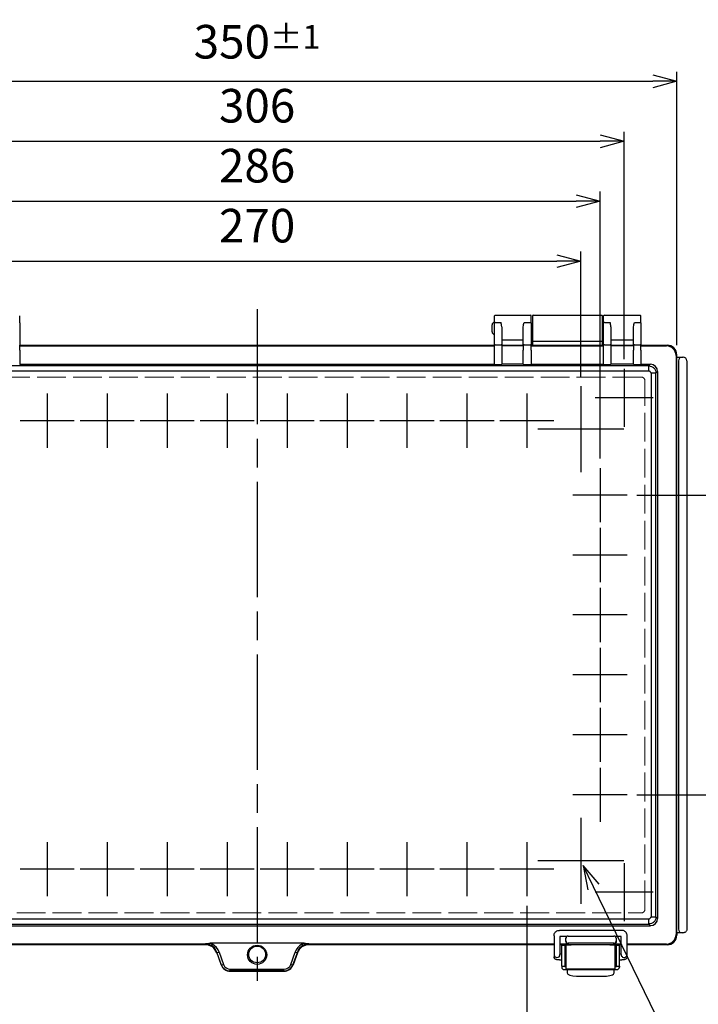
# Model space of a CAD drawing. Units: millimetres. Extents: x 0 to 3274, y 0 to 1120.
# Drawn here: x 463 to 746, y 383 to 794 of the extents above; entities that cross this region are included whole.
import ezdxf

# ---------------------------------------------------------------- set-up
doc = ezdxf.new("R2010")
doc.units = ezdxf.units.MM
doc.header["$LTSCALE"] = 4
doc.linetypes.add('AM_ISO02W050x2', pattern=[3.75, 3, -0.75])
doc.linetypes.add('AM_ISO08W050', pattern=[18, 12, -1.5, 3, -1.5])
for name, color, linetype, lineweight in [('AM_5', 3, 'Continuous', 25), ('AM_7', 4, 'AM_ISO08W050', 25), ('ﾄｯﾌﾟｶﾊﾞｰ', 7, 'Continuous', 25), ('ﾄｯﾌﾟｶﾊﾞｰ0', 7, 'AM_ISO02W050x2', 13), ('ﾎﾞﾃﾞｨｰ', 2, 'Continuous', 25), ('ﾗｯﾁ', 3, 'Continuous', 25), ('ﾗｯﾁ金具', 6, 'Continuous', 25)]:
    doc.layers.add(name, color=color, linetype=linetype, lineweight=lineweight)
doc.styles.get("Standard").update_dxf_attribs({"font": 'ISOCP.SHX', "bigfont": 'EXTFONT.SHX'})
doc.dimstyles.new('AM_ISO$0', dxfattribs={"dimscale": 4, "dimtxt": 3.5, "dimasz": 2.5, "dimexe": 1, "dimexo": 1, "dimgap": 1.5, "dimtad": 1, "dimdsep": 46, "dimtxsty": 'STANDARD', "dimblk": 'OPEN30', "dimcen": 0, "dimclrd": 3, "dimclre": 3, "dimclrt": 2, "dimadec": 0, "dimazin": 2, "dimtp": 0.1, "dimtm": 0.1, "dimtfac": 0.71, "dimtmove": 0, "dimatfit": 3, "dimldrblk": 'OPEN30', "dimfxl": 1, "dimlwd": -1, "dimlwe": -1, "dimarcsym": 0})

# ---------------------------------------------------------------- blocks, each defined once
blk = doc.blocks.new('_Open30')
at = {"color": 0, "linetype": 'ByBlock', "lineweight": -2}
for p, q in [((-1, 0.268), (0, 0)), ((0, 0), (-1, -0.268)), ((0, 0), (-1, 0))]:
    blk.add_line(p, q, dxfattribs=at)
blk = doc.blocks.new('*D29')
at = {"layer": 'AM_5', "color": 3}
for p, q in [((449.78, 424.16), (449.78, 348.94)), ((674.78, 424.16), (674.78, 348.94)), ((459.78, 352.94), (664.78, 352.94))]:
    blk.add_line(p, q, dxfattribs=at)
at = {"layer": 'Defpoints', "color": 0}
for p in [(449.78, 428.16), (674.78, 428.16), (674.78, 352.94)]:
    blk.add_point(p, dxfattribs=at)
at = {"layer": 'AM_5', "color": 3, "xscale": 10, "yscale": 10, "zscale": 10, "rotation": 180}
blk.add_blockref('_Open30', (449.78, 352.94), dxfattribs=at)
at = {"layer": 'AM_5', "color": 3, "xscale": 10, "yscale": 10, "zscale": 10}
blk.add_blockref('_Open30', (674.78, 352.94), dxfattribs=at)
at = {"layer": 'AM_5', "color": 2, "insert": (562.28, 365.94), "char_height": 14, "attachment_point": 5}
blk.add_mtext('25x9= 225', dxfattribs=at)
blk = doc.blocks.new('*D30')
at = {"layer": 'AM_5', "color": 3}
for p, q in [((427.28, 644.86), (427.28, 696.94)), ((697.28, 644.86), (697.28, 696.94)), ((437.28, 692.94), (687.28, 692.94))]:
    blk.add_line(p, q, dxfattribs=at)
at = {"layer": 'Defpoints', "color": 0}
for p in [(697.28, 692.94), (427.28, 640.86), (697.28, 640.86)]:
    blk.add_point(p, dxfattribs=at)
at = {"layer": 'AM_5', "color": 3, "xscale": 10, "yscale": 10, "zscale": 10, "rotation": 180}
blk.add_blockref('_Open30', (427.28, 692.94), dxfattribs=at)
at = {"layer": 'AM_5', "color": 3, "xscale": 10, "yscale": 10, "zscale": 10}
blk.add_blockref('_Open30', (697.28, 692.94), dxfattribs=at)
at = {"layer": 'AM_5', "color": 2, "insert": (562.28, 705.94), "char_height": 14, "attachment_point": 5}
blk.add_mtext('270', dxfattribs=at)
blk = doc.blocks.new('*D31')
at = {"layer": 'AM_5', "color": 3}
for p, q in [((419.28, 610.72), (419.28, 721.94)), ((705.28, 610.72), (705.28, 721.94)), ((429.28, 717.94), (695.28, 717.94))]:
    blk.add_line(p, q, dxfattribs=at)
at = {"layer": 'Defpoints', "color": 0}
for p in [(705.28, 717.94), (419.28, 606.72), (705.28, 606.72)]:
    blk.add_point(p, dxfattribs=at)
at = {"layer": 'AM_5', "color": 3, "xscale": 10, "yscale": 10, "zscale": 10, "rotation": 180}
blk.add_blockref('_Open30', (419.28, 717.94), dxfattribs=at)
at = {"layer": 'AM_5', "color": 3, "xscale": 10, "yscale": 10, "zscale": 10}
blk.add_blockref('_Open30', (705.28, 717.94), dxfattribs=at)
at = {"layer": 'AM_5', "color": 2, "insert": (562.28, 730.94), "char_height": 14, "attachment_point": 5}
blk.add_mtext('286', dxfattribs=at)
blk = doc.blocks.new('*D32')
at = {"layer": 'AM_5', "color": 3}
for p, q in [((409.28, 652.04), (409.28, 746.94)), ((715.28, 652.04), (715.28, 746.94)), ((419.28, 742.94), (705.28, 742.94))]:
    blk.add_line(p, q, dxfattribs=at)
at = {"layer": 'Defpoints', "color": 0}
for p in [(715.28, 742.94), (409.28, 648.04), (715.28, 648.04)]:
    blk.add_point(p, dxfattribs=at)
at = {"layer": 'AM_5', "color": 3, "xscale": 10, "yscale": 10, "zscale": 10, "rotation": 180}
blk.add_blockref('_Open30', (409.28, 742.94), dxfattribs=at)
at = {"layer": 'AM_5', "color": 3, "xscale": 10, "yscale": 10, "zscale": 10}
blk.add_blockref('_Open30', (715.28, 742.94), dxfattribs=at)
at = {"layer": 'AM_5', "color": 2, "insert": (562.28, 755.94), "char_height": 14, "attachment_point": 5}
blk.add_mtext('306', dxfattribs=at)
blk = doc.blocks.new('*D33')
at = {"layer": 'AM_5', "color": 3}
for p, q in [((387.28, 657.94), (387.28, 771.94)), ((737.28, 657.94), (737.28, 771.94)), ((397.28, 767.94), (727.28, 767.94))]:
    blk.add_line(p, q, dxfattribs=at)
at = {"layer": 'Defpoints', "color": 0}
for p in [(737.28, 767.94), (387.28, 653.94), (737.28, 653.94)]:
    blk.add_point(p, dxfattribs=at)
at = {"layer": 'AM_5', "color": 3, "xscale": 10, "yscale": 10, "zscale": 10, "rotation": 180}
blk.add_blockref('_Open30', (387.28, 767.94), dxfattribs=at)
at = {"layer": 'AM_5', "color": 3, "xscale": 10, "yscale": 10, "zscale": 10}
blk.add_blockref('_Open30', (737.28, 767.94), dxfattribs=at)
at = {"layer": 'AM_5', "color": 2, "insert": (562.28, 784.44), "char_height": 14, "attachment_point": 5}
blk.add_mtext('350{}{\\A0;{\\H1.5x;}{\\A2;\\H0.71x;\\C3;%%p1}}', dxfattribs=at)
blk = doc.blocks.new('*D45')
at = {"layer": 'AM_5', "color": 3}
for p, q in [((720.56, 595.44), (785.48, 595.44)), ((781.48, 585.44), (781.48, 480.44)), ((720.56, 470.44), (785.48, 470.44))]:
    blk.add_line(p, q, dxfattribs=at)
at = {"layer": 'Defpoints', "color": 0}
for p in [(716.56, 595.44), (716.56, 470.44), (781.48, 470.44)]:
    blk.add_point(p, dxfattribs=at)
at = {"layer": 'AM_5', "color": 3, "xscale": 10, "yscale": 10, "zscale": 10}
for p, rotation in [((781.48, 595.44), 90), ((781.48, 470.44), 270)]:
    blk.add_blockref('_Open30', p, dxfattribs=dict(at, rotation=rotation))
at = {"layer": 'AM_5', "color": 2, "insert": (768.48, 532.94), "char_height": 14, "attachment_point": 5, "rotation": 90}
blk.add_mtext('25x5= 125', dxfattribs=at)
blk = doc.blocks.new('*S143')
at = {"layer": 'AM_5', "color": 3, "linetype": 'Continuous'}
for p, q in [((702.56, 432.05), (698.19, 441.05)), ((704.97, 433.22), (698.19, 441.05)), ((698.19, 441.05), (700.15, 430.88))]:
    blk.add_line(p, q, dxfattribs=at)
at = {"layer": 'AM_5', "color": 3}
for p, q in [((740.98, 352.94), (702.56, 432.05)), ((857.88, 352.94), (740.98, 352.94))]:
    blk.add_line(p, q, dxfattribs=at)
at = {"layer": 'AM_5', "color": 2, "insert": (754.98, 359.94), "char_height": 14, "attachment_point": 7}
blk.add_mtext('4-M5ｲﾝｻｰﾄﾅｯﾄ', dxfattribs=at)

msp = doc.modelspace()

# ---------------------------------------------------------------- linework, layer by layer
at = {"layer": 'AM_7'}
for p, q in [((562.28, 672.94), (562.28, 392.94)), ((715.28, 648.04), (715.28, 623.84)), ((697.28, 640.86), (697.28, 605.02)), ((474.78, 637.72), (474.78, 615.16)), ((499.78, 637.72), (499.78, 615.16)), ((524.78, 637.72), (524.78, 615.16)), ((549.78, 637.72), (549.78, 615.16)), ((574.78, 637.72), (574.78, 615.16)), ((599.78, 637.72), (599.78, 615.16)), ((624.78, 637.72), (624.78, 615.16)), ((649.78, 637.72), (649.78, 615.16)), ((674.78, 637.72), (674.78, 615.16)), ((727.38, 635.94), (703.18, 635.94)), ((486.06, 626.44), (463.5, 626.44)), ((511.06, 626.44), (488.5, 626.44)), ((536.06, 626.44), (513.5, 626.44)), ((561.06, 626.44), (538.5, 626.44)), ((586.06, 626.44), (563.5, 626.44)), ((611.06, 626.44), (588.5, 626.44)), ((636.06, 626.44), (613.5, 626.44)), ((661.06, 626.44), (638.5, 626.44)), ((686.06, 626.44), (663.5, 626.44)), ((715.19, 622.94), (679.36, 622.94)), ((705.28, 606.72), (705.28, 584.16)), ((716.56, 595.44), (694, 595.44)), ((705.28, 581.72), (705.28, 559.16)), ((716.56, 570.44), (694, 570.44)), ((705.28, 556.72), (705.28, 534.16)), ((716.56, 545.44), (694, 545.44)), ((705.28, 531.72), (705.28, 509.16)), ((716.56, 520.44), (694, 520.44)), ((705.28, 506.72), (705.28, 484.16)), ((716.56, 495.44), (694, 495.44)), ((705.28, 481.72), (705.28, 459.16)), ((716.56, 470.44), (694, 470.44)), ((697.28, 460.86), (697.28, 425.02)), ((474.78, 450.72), (474.78, 428.16)), ((499.78, 450.72), (499.78, 428.16)), ((524.78, 450.72), (524.78, 428.16)), ((549.78, 450.72), (549.78, 428.16)), ((574.78, 450.72), (574.78, 428.16)), ((599.78, 450.72), (599.78, 428.16)), ((624.78, 450.72), (624.78, 428.16)), ((649.78, 450.72), (649.78, 428.16)), ((674.78, 450.72), (674.78, 428.16)), ((486.06, 439.44), (463.5, 439.44)), ((511.06, 439.44), (488.5, 439.44)), ((536.06, 439.44), (513.5, 439.44)), ((561.06, 439.44), (538.5, 439.44)), ((586.06, 439.44), (563.5, 439.44)), ((611.06, 439.44), (588.5, 439.44)), ((636.06, 439.44), (613.5, 439.44)), ((661.06, 439.44), (638.5, 439.44)), ((686.06, 439.44), (663.5, 439.44)), ((715.19, 442.94), (679.36, 442.94)), ((715.28, 442.04), (715.28, 417.84)), ((727.38, 429.94), (703.18, 429.94))]:
    msp.add_line(p, q, dxfattribs=at)
at = {"layer": 'ﾄｯﾌﾟｶﾊﾞｰ'}
for p, q in [((463.28, 667.23), (463.28, 670.14)), ((661.28, 667.23), (661.28, 670.14)), ((661.58, 670.44), (676.28, 670.44)), ((676.58, 667.23), (676.58, 670.14)), ((706.78, 667.23), (706.78, 670.14)), ((707.08, 670.44), (721.98, 670.44)), ((722.28, 667.23), (722.28, 670.14)), ((463.28, 667.23), (463.28, 657.95)), ((661.28, 657.95), (661.28, 667.23)), ((661.58, 667.36), (663.98, 667.36)), ((664.28, 665.62), (664.28, 657.95)), ((673.28, 657.95), (673.28, 665.62)), ((673.58, 667.36), (676.28, 667.36)), ((676.58, 667.23), (676.58, 657.95)), ((706.78, 657.95), (706.78, 667.23)), ((707.08, 667.36), (709.48, 667.36)), ((709.78, 665.62), (709.78, 657.95)), ((719.28, 657.95), (719.28, 665.62)), ((719.58, 667.36), (721.98, 667.36)), ((722.28, 667.23), (722.28, 657.95)), ((463.28, 655.88), (463.28, 657.95)), ((463.28, 657.94), (661.28, 657.94)), ((463.28, 657.94), (661.28, 657.94)), ((463.28, 657.62), (661.28, 657.62)), ((661.28, 655.88), (661.28, 657.95)), ((661.58, 658.09), (663.98, 658.09)), ((673.28, 660.04), (664.28, 660.04)), ((664.28, 657.95), (664.28, 655.88)), ((673.28, 657.81), (664.28, 657.81)), ((673.28, 657.62), (664.28, 657.62)), ((673.28, 657.95), (673.28, 655.88)), ((673.58, 658.09), (676.28, 658.09)), ((676.58, 655.88), (676.58, 657.95)), ((676.58, 657.94), (706.78, 657.94)), ((676.58, 657.94), (677.08, 657.94)), ((676.58, 657.62), (706.78, 657.62)), ((706.28, 657.94), (706.78, 657.94)), ((706.78, 655.88), (706.78, 657.95)), ((707.08, 658.09), (709.48, 658.09)), ((719.28, 660.04), (709.78, 660.04)), ((709.78, 657.95), (709.78, 655.88)), ((719.28, 657.81), (709.78, 657.81)), ((719.28, 657.62), (709.78, 657.62)), ((719.28, 657.95), (719.28, 655.88)), ((719.58, 658.09), (721.98, 658.09)), ((722.28, 655.88), (722.28, 657.95)), ((722.28, 657.94), (733.28, 657.94)), ((722.28, 657.94), (733.28, 657.94)), ((722.28, 657.62), (732.96, 657.62)), ((732.96, 657.62), (733.28, 657.94)), ((463.28, 655.88), (463.28, 649.9)), ((661.28, 649.9), (661.28, 655.88)), ((664.28, 655.88), (664.28, 649.9)), ((673.28, 649.9), (673.28, 655.88)), ((676.58, 655.88), (676.58, 649.9)), ((706.78, 649.9), (706.78, 655.88)), ((709.78, 655.88), (709.78, 649.9)), ((719.28, 649.9), (719.28, 655.88)), ((722.28, 655.88), (722.28, 649.9)), ((737.28, 653.94), (736.96, 653.62)), ((736.96, 653.62), (736.96, 412.25)), ((737.28, 411.93), (737.28, 653.94)), ((737.28, 652.94), (737.28, 653.94)), ((725.61, 649.26), (398.94, 649.26)), ((463.28, 649.96), (661.28, 649.96)), ((661.58, 649.89), (663.98, 649.89)), ((673.28, 649.96), (664.28, 649.96)), ((673.58, 649.89), (676.28, 649.89)), ((676.58, 649.96), (706.78, 649.96)), ((707.08, 649.89), (709.48, 649.89)), ((719.28, 649.96), (709.78, 649.96)), ((719.58, 649.89), (721.98, 649.89)), ((722.28, 649.96), (726.31, 649.96)), ((725.61, 649.26), (726.31, 649.96)), ((725.62, 647.19), (725.65, 649.26)), ((398.94, 647.19), (725.62, 647.19)), ((728.61, 646.3), (726.54, 646.27)), ((726.54, 646.27), (726.54, 419.61)), ((729.31, 646.96), (728.61, 646.26)), ((728.61, 419.61), (728.61, 646.26)), ((729.31, 418.91), (729.31, 646.96)), ((726.54, 419.61), (728.61, 419.58)), ((728.61, 419.61), (729.31, 418.91)), ((398.24, 415.92), (726.31, 415.92)), ((725.62, 418.69), (398.94, 418.69)), ((398.94, 416.61), (725.61, 416.61)), ((726.31, 415.92), (725.61, 416.61)), ((725.65, 416.62), (725.62, 418.69)), ((691.01, 410.61), (691.01, 410.65)), ((691.01, 409.6), (691.01, 410.61)), ((691.49, 411.46), (691.49, 411.46)), ((692.01, 411.61), (711.03, 411.61)), ((711.56, 411.46), (711.56, 411.46)), ((712.03, 410.65), (712.03, 410.61)), ((712.03, 410.61), (712.03, 409.6)), ((736.96, 412.25), (737.28, 411.93)), ((737.28, 412.94), (737.28, 411.94)), ((540.71, 408.26), (438.58, 408.26)), ((540.75, 407.94), (438.58, 407.94)), ((540.75, 407.94), (438.58, 407.94)), ((540.81, 408.26), (540.71, 408.26)), ((540.75, 407.94), (540.81, 408.26)), ((542.61, 407.94), (542.61, 407.94)), ((581.87, 408.63), (542.69, 408.63)), ((562.28, 407.77), (562.28, 407.44)), ((581.95, 407.94), (581.95, 407.94)), ((583.85, 408.26), (583.75, 408.26)), ((583.75, 408.26), (583.8, 407.94)), ((686.08, 407.94), (583.8, 407.94)), ((686.08, 407.94), (583.8, 407.94)), ((686.08, 408.26), (583.85, 408.26)), ((692.01, 408.26), (688.58, 408.26)), ((714.08, 407.94), (688.58, 407.94)), ((692.89, 407.94), (688.58, 407.94)), ((691.01, 409.35), (691.01, 409.6)), ((711.03, 408.6), (692.01, 408.6)), ((692.01, 408.6), (692.01, 408.26)), ((714.08, 407.94), (709.66, 407.94)), ((711.03, 408.26), (711.03, 408.6)), ((714.08, 408.26), (711.03, 408.26)), ((712.03, 409.6), (712.03, 409.35)), ((732.96, 408.26), (716.58, 408.26)), ((733.28, 407.94), (716.58, 407.94)), ((733.28, 407.94), (716.58, 407.94)), ((733.28, 407.94), (732.96, 408.26)), ((545.5, 404.9), (545.45, 404.64)), ((545.45, 404.64), (547.29, 399.58)), ((547.31, 399.73), (545.5, 404.9)), ((546.44, 404.9), (548.25, 399.73)), ((576.3, 399.73), (578.12, 404.9)), ((579.06, 404.9), (577.24, 399.73)), ((579.1, 404.64), (577.27, 399.58)), ((579.1, 404.64), (579.06, 404.9)), ((547.29, 399.58), (547.31, 399.73)), ((577.24, 399.73), (577.27, 399.58)), ((551.07, 397.06), (551.05, 396.94)), ((551.05, 396.94), (573.51, 396.94)), ((551.07, 397.72), (573.49, 397.72)), ((551.07, 397.06), (551.07, 397.72)), ((573.49, 397.06), (551.07, 397.06)), ((573.49, 397.06), (573.49, 397.72)), ((573.51, 396.94), (573.49, 397.06))]:
    msp.add_line(p, q, dxfattribs=at)
for centre, radius in [((562.28, 403.77), 4), ((562.28, 403.94), 3.5)]:
    msp.add_circle(centre, radius, dxfattribs=at)
for centre, radius, start, end in [((661.58, 670.14), 0.3, 90, 180), ((676.28, 670.14), 0.3, 0, 90), ((707.08, 670.14), 0.3, 90, 180), ((721.98, 670.14), 0.3, 0, 90), ((692.01, 410.61), 1, 90, 180), ((711.03, 410.61), 1, 5.7035, 90), ((562.28, 403.94), 3.9, 144.3459, 144.3471)]:
    msp.add_arc(centre, radius, start, end, dxfattribs=at)
for centre, major_axis, ratio, start_param, end_param in [((661.58, 667.23), (-0.3, 0), 0.440517, 4.712389, 6.283185), ((676.28, 667.23), (0.3, 0), 0.440517, 0, 1.570796), ((707.08, 667.23), (-0.3, 0), 0.440517, 4.712389, 6.283185), ((721.98, 667.23), (0.3, 0), 0.440517, 0, 1.570796), ((661.58, 657.95), (-0.3, 0), 0.440517, 4.712389, 6.283185), ((663.98, 657.95), (0.3, 0), 0.440517, 0, 1.570796), ((673.58, 657.95), (-0.3, 0), 0.440517, 4.712389, 6.283185), ((676.28, 657.95), (0.3, 0), 0.440517, 0, 1.570796), ((707.08, 657.95), (-0.3, 0), 0.440517, 4.712389, 6.283185), ((709.48, 657.95), (0.3, 0), 0.440517, 0, 1.570796), ((719.58, 657.95), (-0.3, 0), 0.440517, 4.712389, 6.283185), ((721.98, 657.95), (0.3, 0), 0.440517, 0, 1.570796), ((732.96, 653.62), (2.83, 2.83), 0.999996, 5.499157, 7.067214), ((733.27, 653.93), (2.84, 2.84), 0.997265, 5.499157, 7.067214), ((661.58, 649.9), (0.3, 0), 0.034921, 3.141593, 4.712389), ((663.98, 649.9), (-0.3, 0), 0.034921, 1.570796, 3.141593), ((673.58, 649.9), (0.3, 0), 0.034921, 3.141593, 4.712389), ((676.28, 649.9), (0.3, 0), 0.034921, 4.712389, 6.283185), ((707.08, 649.9), (-0.3, 0), 0.034921, 0, 1.570796), ((709.48, 649.9), (-0.3, 0), 0.034921, 1.570796, 3.141593), ((719.58, 649.9), (0.3, 0), 0.034921, 3.141593, 4.712389), ((721.98, 649.9), (-0.3, 0), 0.034921, 1.570796, 3.141593), ((725.5, 646.16), (-1.25, -2.87), 0.951833, 3.52149, 3.533987), ((726.31, 646.96), (-2.12, -2.12), 0.998783, 2.356803, 3.926382), ((725.5, 646.16), (-2.87, -1.25), 0.951833, 2.749198, 2.761695), ((726.31, 418.92), (-2.12, 2.12), 0.998783, 2.356803, 3.926382), ((725.5, 419.72), (-2.87, 1.25), 0.951833, 3.52149, 3.533987), ((725.5, 419.72), (-1.25, 2.87), 0.951833, 2.749198, 2.761695), ((692.01, 410.65), (0, -1), 0.999962, 3.764134, 4.712389), ((711.03, 410.65), (0, 1), 0.999962, 4.712389, 5.660643), ((732.96, 412.26), (-2.83, 2.83), 0.999996, 2.357564, 3.925621), ((733.27, 411.94), (-2.84, 2.84), 0.997265, 2.357564, 3.925621), ((538.27, 410.26), (-2.54, 2), 0.037304, 3.146523, 3.452407), ((540.75, 402.93), (0.84, 4.94), 0.99859, 5.228131, 6.450576), ((540.81, 403.27), (4.93, -0.83), 0.99859, 1.242299, 1.738187), ((543.66, 408.53), (-0.484, -0.875), 0.173549, 0.051036, 1.266881), ((540.79, 403.15), (0.47, 5.11), 0.974988, 5.149878, 5.876436), ((540.79, 402.8), (0.55, 6.1), 0.979293, 5.149184, 5.875741), ((583.77, 402.8), (-0.55, 6.1), 0.979293, 0.407444, 1.134002), ((583.77, 403.15), (-0.47, 5.11), 0.974988, 0.406749, 1.133307), ((583.8, 402.93), (-0.84, 4.94), 0.99859, 6.115795, 7.33824), ((580.89, 408.53), (0.484, -0.875), 0.173549, 5.016305, 6.232149), ((583.75, 403.27), (4.93, 0.83), 0.99859, 1.403406, 1.899293), ((586.29, 410.26), (-2.54, -2), 0.037304, 5.972371, 6.278255), ((692.01, 409.6), (0, 1), 0.999992, 1.570796, 3.141593), ((711.03, 409.6), (0, -1), 0.999992, 0, 1.471252), ((546.44, 405.24), (-0.943, -0.332), 0.32471, 0.02768, 1.456967), ((578.12, 405.24), (0.943, -0.332), 0.32471, 4.826218, 6.255505), ((551.05, 400.94), (0.67, 3.95), 0.99859, 2.086538, 3.308983), ((548.25, 400.07), (-0.943, -0.332), 0.32471, 0.02768, 1.456967), ((551.08, 401.12), (0.36, 4.05), 0.984727, 2.006025, 3.228469), ((551.08, 400.78), (0.28, 3.05), 0.979293, 2.007591, 3.230036), ((573.48, 400.78), (0.28, -3.05), 0.979293, 6.194742, 7.417187), ((573.48, 401.12), (0.36, -4.05), 0.984727, 6.196309, 7.418753), ((573.51, 400.94), (0.67, -3.95), 0.99859, 6.115795, 7.33824), ((576.3, 400.07), (0.943, -0.332), 0.32471, 4.826218, 6.255505)]:
    msp.add_ellipse(centre, major_axis=major_axis, ratio=ratio, start_param=start_param, end_param=end_param, dxfattribs=at)
for points, knots in [([(664.28, 665.62), (664.28, 665.91), (664.23, 666.22), (664.12, 666.82), (664.04, 667.11), (663.98, 667.36)], [0.345681, 0.345681, 0.345681, 0.345681, 0.433242, 0.433242, 0.5208031, 0.5208031, 0.5208031, 0.5208031]), ([(673.28, 665.62), (673.28, 665.91), (673.32, 666.22), (673.44, 666.82), (673.51, 667.11), (673.58, 667.36)], [-0.1751221, -0.1751221, -0.1751221, -0.1751221, -0.0875611, -0.0875611, 0, 0, 0, 0]), ([(709.78, 665.62), (709.78, 665.91), (709.73, 666.22), (709.62, 666.82), (709.54, 667.11), (709.48, 667.36)], [0.3432626, 0.3432626, 0.3432626, 0.3432626, 0.4308236, 0.4308236, 0.5183847, 0.5183847, 0.5183847, 0.5183847]), ([(719.28, 665.62), (719.28, 665.91), (719.32, 666.22), (719.44, 666.82), (719.51, 667.11), (719.58, 667.36)], [-0.1751221, -0.1751221, -0.1751221, -0.1751221, -0.0875611, -0.0875611, 0, 0, 0, 0]), ([(725.65, 649.26), (726.01, 649.26), (726.39, 649.19), (727.13, 648.88), (727.46, 648.67), (728.01, 648.11), (728.23, 647.78), (728.54, 647.04), (728.61, 646.66), (728.61, 646.3)], [-0.4244864, -0.4244864, -0.4244864, -0.4244864, -0.3163571, -0.3163571, -0.2122409, -0.2122409, -0.1081244, -0.1081244, 0, 0, 0, 0]), ([(726.54, 646.27), (726.54, 646.32), (726.53, 646.37), (726.51, 646.47), (726.49, 646.52), (726.42, 646.69), (726.34, 646.8), (726.15, 646.99), (726.04, 647.07), (725.87, 647.14), (725.82, 647.16), (725.71, 647.18), (725.67, 647.19), (725.62, 647.19)], [-0.1409408, -0.1409408, -0.1409408, -0.1409408, -0.1265215, -0.1265215, -0.1096461, -0.1096461, -0.0704704, -0.0704704, -0.0312946, -0.0312946, -0.0144192, -0.0144192, 0, 0, 0, 0]), ([(725.62, 418.69), (725.67, 418.69), (725.71, 418.69), (725.82, 418.72), (725.87, 418.73), (726.04, 418.81), (726.15, 418.89), (726.34, 419.07), (726.42, 419.18), (726.49, 419.36), (726.51, 419.41), (726.53, 419.51), (726.54, 419.56), (726.54, 419.61)], [-0.1409408, -0.1409408, -0.1409408, -0.1409408, -0.1265215, -0.1265215, -0.1096461, -0.1096461, -0.0704704, -0.0704704, -0.0312946, -0.0312946, -0.0144192, -0.0144192, 0, 0, 0, 0]), ([(728.61, 419.58), (728.61, 419.22), (728.54, 418.83), (728.23, 418.1), (728.01, 417.77), (727.46, 417.21), (727.13, 416.99), (726.39, 416.69), (726.01, 416.62), (725.65, 416.62)], [-0.4244864, -0.4244864, -0.4244864, -0.4244864, -0.3163571, -0.3163571, -0.2122409, -0.2122409, -0.1081244, -0.1081244, 0, 0, 0, 0]), ([(712.03, 410.71), (712.03, 410.7), (712.03, 410.69), (712.03, 410.68), (712.03, 410.67), (712.03, 410.65), (712.03, 410.64), (712.03, 410.63), (712.03, 410.62), (712.03, 410.62), (712.03, 410.61), (712.03, 410.61)], [0, 0, 0, 0, 0.00002491391, 0.00002491391, 0.00004951847, 0.00004951847, 0.00007829856, 0.00007829856, 0.00008923512, 0.00008923512, 0.0000995797, 0.0000995797, 0.0000995797, 0.0000995797]), ([(540.71, 408.38), (540.72, 408.38), (540.73, 408.39), (540.75, 408.39), (540.94, 408.43), (541.18, 408.49), (541.89, 408.6), (542.29, 408.63), (542.69, 408.63)], [-0.0049357, -0.0049357, -0.0049357, -0.0049357, -0.0024679, 0, 0, 0.0613456, 0.0613456, 0.1309984, 0.1309984, 0.1309984, 0.1309984]), ([(543.19, 407.66), (542.81, 407.87), (542.41, 408.03), (541.79, 408.22), (541.58, 408.27), (541.15, 408.35), (540.93, 408.37), (540.71, 408.38)], [0, 0, 0, 0, 0.5, 0.5, 0.75, 0.75, 0.9998856, 0.9998856, 0.9998856, 0.9998856]), ([(583.85, 408.38), (583.62, 408.37), (583.41, 408.35), (582.98, 408.27), (582.76, 408.22), (582.14, 408.03), (581.75, 407.87), (581.37, 407.66)], [0.0001144, 0.0001144, 0.0001144, 0.0001144, 0.25, 0.25, 0.5, 0.5, 1, 1, 1, 1]), ([(581.87, 408.63), (582.26, 408.63), (582.66, 408.6), (583.37, 408.49), (583.62, 408.43), (583.8, 408.39), (583.82, 408.39), (583.84, 408.38), (583.85, 408.38)], [0.0000417, 0.0000417, 0.0000417, 0.0000417, 0.118732, 0.118732, 0.2230783, 0.2230783, 0.2272785, 0.2314787, 0.2314787, 0.2314787, 0.2314787]), ([(691.01, 409.35), (691.01, 409.2), (691.05, 409.05), (691.16, 408.8), (691.23, 408.69), (691.5, 408.4), (691.78, 408.28), (692.01, 408.26)], [0.5344454, 0.5344454, 0.5344454, 0.5344454, 0.5846075, 0.5846075, 0.6347695, 0.6347695, 0.7582613, 0.7582613, 0.7582613, 0.7582613]), ([(712.03, 409.35), (712.03, 409.21), (712.01, 409.08), (711.92, 408.84), (711.85, 408.74), (711.69, 408.54), (711.57, 408.44), (711.3, 408.3), (711.16, 408.27), (711.03, 408.26)], [-0.223739, -0.223739, -0.223739, -0.223739, -0.1783983, -0.1783983, -0.1330576, -0.1330576, -0.0665288, -0.0665288, 0, 0, 0, 0]), ([(712.03, 409.5), (712.03, 409.5), (712.03, 409.51), (712.03, 409.53), (712.03, 409.54), (712.03, 409.55), (712.03, 409.56), (712.03, 409.58), (712.03, 409.58), (712.03, 409.59), (712.03, 409.59), (712.03, 409.6)], [0, 0, 0, 0, 0.0000248845, 0.0000248845, 0.00004952342, 0.00004952342, 0.00007826816, 0.00007826816, 0.00008920145, 0.00008920145, 0.00009955861, 0.00009955861, 0.00009955861, 0.00009955861])]:
    msp.add_open_spline(points, degree=3, knots=knots, dxfattribs=at)
for points in [[(542.69, 408.63), (543.03, 408.51), (543.35, 408.36), (543.66, 408.19)], [(580.89, 408.19), (581.2, 408.36), (581.53, 408.51), (581.87, 408.63)]]:
    msp.add_open_spline(points, degree=3, dxfattribs=at)
at = {"layer": 'ﾄｯﾌﾟｶﾊﾞｰ0'}
for p, q in [((722.53, 644.6), (402.02, 644.6)), ((723.96, 422.71), (723.96, 643.17)), ((402.02, 421.28), (722.53, 421.28))]:
    msp.add_line(p, q, dxfattribs=at)
for points in [[(723.96, 643.17), (723.98, 643.93), (723.3, 644.62), (722.53, 644.6)], [(722.53, 421.28), (723.3, 421.26), (723.98, 421.94), (723.96, 422.71)]]:
    msp.add_open_spline(points, degree=3, dxfattribs=at)
at = {"layer": 'ﾎﾞﾃﾞｨｰ'}
for p, q in [((677.08, 670.14), (677.08, 659.74)), ((677.38, 670.44), (705.98, 670.44)), ((706.28, 659.74), (706.28, 670.14)), ((660.28, 663.44), (660.28, 666.44)), ((676.58, 666.94), (677.08, 666.94)), ((706.28, 666.94), (706.78, 666.94)), ((676.58, 662.94), (677.08, 662.94)), ((706.28, 662.94), (706.78, 662.94)), ((677.08, 659.74), (677.08, 657.94)), ((705.98, 659.44), (677.38, 659.44)), ((706.28, 657.94), (706.28, 659.74)), ((737.28, 652.94), (739.98, 652.94)), ((739.48, 652.94), (739.59, 652.94)), ((739.59, 652.94), (739.86, 652.94)), ((739.86, 652.94), (739.98, 652.94)), ((739.98, 652.94), (739.98, 652.94)), ((737.98, 651.44), (737.98, 414.44)), ((741.48, 651.44), (741.48, 414.44)), ((739.47, 412.94), (737.28, 412.94)), ((739.48, 412.94), (739.47, 412.94)), ((739.98, 412.94), (739.48, 412.94))]:
    msp.add_line(p, q, dxfattribs=at)
for centre, radius, start, end in [((677.38, 670.14), 0.3, 90, 180), ((705.98, 670.14), 0.3, 0, 90), ((661.28, 666.44), 1, 90, 180), ((661.28, 663.44), 1, 180, 270), ((677.38, 659.74), 0.3, 180, 270), ((705.98, 659.74), 0.3, 270, 0)]:
    msp.add_arc(centre, radius, start, end, dxfattribs=at)
for centre, major_axis, ratio, start_param, end_param in [((739.48, 651.44), (-1.5, 0), 0.999848, 4.712389, 6.283185), ((739.98, 651.44), (1.5, 0), 0.999848, 6.282821, 7.85343), ((739.48, 414.44), (0.67, 1.34), 0.999239, 2.034627, 3.598761)]:
    msp.add_ellipse(centre, major_axis=major_axis, ratio=ratio, start_param=start_param, end_param=end_param, dxfattribs=at)
msp.add_open_spline([(741.48, 414.44), (741.48, 414.39), (741.47, 414.34), (741.45, 414.11), (741.4, 413.95), (741.27, 413.66), (741.17, 413.51), (740.93, 413.27), (740.79, 413.17), (740.51, 413.03), (740.34, 412.97), (740.11, 412.94), (740.04, 412.94), (739.98, 412.94)], degree=3, knots=[-2.1830803, -2.1830803, -2.1830803, -2.1830803, -2.1686445, -2.1686445, -2.1207774, -2.1207774, -2.072917, -2.072917, -2.0250565, -2.0250565, -1.9771963, -1.9771963, -1.9591912, -1.9591912, -1.9591912, -1.9591912], dxfattribs=at)
at = {"layer": 'ﾗｯﾁ'}
for p, q in [((693.23, 407.84), (691.03, 407.84)), ((691.03, 407.84), (691.03, 397.84)), ((693.23, 407.84), (693.23, 407.94)), ((709.33, 407.94), (709.33, 407.84)), ((711.53, 407.84), (709.33, 407.84)), ((711.53, 397.84), (711.53, 407.84)), ((711.53, 397.84), (691.03, 397.84))]:
    msp.add_line(p, q, dxfattribs=at)
at = {"layer": 'ﾗｯﾁ金具'}
for p, q in [((686.08, 411.71), (686.08, 403.88)), ((714.33, 413.96), (688.33, 413.96)), ((688.58, 411.46), (688.58, 403.88)), ((691.49, 411.46), (688.58, 411.46)), ((714.08, 411.46), (711.56, 411.46)), ((714.08, 403.88), (714.08, 411.46)), ((716.58, 403.88), (716.58, 411.71)), ((690.53, 407.59), (689.33, 407.59)), ((689.33, 399.09), (689.33, 407.59)), ((690.53, 407.59), (690.53, 399.09)), ((713.33, 407.59), (712.13, 407.59)), ((712.13, 399.09), (712.13, 407.59)), ((713.33, 399.09), (713.33, 407.59)), ((686.08, 403.88), (686.08, 402.99)), ((688.58, 404.21), (689.33, 404.21)), ((690.53, 404.29), (691.03, 404.29)), ((711.53, 404.29), (712.13, 404.29)), ((713.33, 404.21), (714.08, 404.21)), ((716.58, 402.99), (716.58, 403.88)), ((688.33, 401.71), (689.33, 401.71)), ((689.33, 399.09), (689.33, 398.59)), ((689.33, 399.09), (690.53, 399.09)), ((690.53, 401.39), (691.03, 401.39)), ((690.53, 398.79), (690.53, 399.09)), ((691.03, 398.79), (690.53, 398.79)), ((711.53, 401.39), (712.13, 401.39)), ((712.13, 398.79), (711.53, 398.79)), ((712.13, 399.09), (712.13, 398.79)), ((712.13, 399.09), (713.33, 399.09)), ((713.33, 401.71), (714.33, 401.71)), ((713.33, 399.09), (713.33, 398.59)), ((690.33, 397.59), (712.33, 397.59)), ((691.53, 397.59), (691.53, 396.22)), ((695.53, 394.89), (707.13, 394.89)), ((711.13, 396.22), (711.13, 397.59))]:
    msp.add_line(p, q, dxfattribs=at)
for centre, start, end in [((690.33, 398.59), 180, 270), ((712.33, 398.59), 270, 0)]:
    msp.add_arc(centre, 1, start, end, dxfattribs=at)
for centre, major_axis, ratio, start_param, end_param in [((687.33, 403.88), (1.25, 0), 0.999391, 3.141593, 6.283185), ((715.33, 403.88), (-1.25, 0), 0.999391, 0, 3.141593), ((695.53, 396.22), (-4, 0), 0.3332, 0, 1.570796), ((707.13, 396.22), (-4, 0), 0.3332, 1.570796, 3.141593)]:
    msp.add_ellipse(centre, major_axis=major_axis, ratio=ratio, start_param=start_param, end_param=end_param, dxfattribs=at)
for points, knots in [([(686.08, 411.71), (686.08, 411.95), (686.11, 412.18), (686.26, 412.63), (686.37, 412.84), (686.65, 413.23), (686.81, 413.39), (687.2, 413.67), (687.41, 413.78), (687.86, 413.92), (688.09, 413.96), (688.33, 413.96)], [3.141593, 3.141593, 3.141593, 3.141593, 3.455752, 3.455752, 3.769911, 3.769911, 4.08407, 4.08407, 4.39823, 4.39823, 4.712389, 4.712389, 4.712389, 4.712389]), ([(716.58, 411.71), (716.58, 411.95), (716.54, 412.18), (716.39, 412.63), (716.29, 412.84), (716.01, 413.23), (715.84, 413.39), (715.46, 413.67), (715.25, 413.78), (714.8, 413.92), (714.56, 413.96), (714.33, 413.96)], [0, 0, 0, 0, 0.314159, 0.314159, 0.628319, 0.628319, 0.942478, 0.942478, 1.256637, 1.256637, 1.570796, 1.570796, 1.570796, 1.570796]), ([(688.33, 401.71), (688.21, 401.71), (688.09, 401.71), (687.87, 401.71), (687.76, 401.71), (687.57, 401.72), (687.49, 401.72), (687.36, 401.73), (687.32, 401.73), (687.24, 401.74), (687.21, 401.74), (687.14, 401.75), (687.09, 401.76), (687.01, 401.78), (686.96, 401.8), (686.86, 401.83), (686.79, 401.86), (686.64, 401.94), (686.55, 402.01), (686.38, 402.17), (686.3, 402.27), (686.17, 402.5), (686.12, 402.63), (686.08, 402.84), (686.08, 402.92), (686.08, 402.99)], [0, 0, 0, 0, 0.0353164, 0.0353164, 0.0701568, 0.0701568, 0.1064409, 0.1064409, 0.1284244, 0.1284244, 0.144942, 0.144942, 0.1595413, 0.1595413, 0.1744231, 0.1744231, 0.1946121, 0.1946121, 0.2269554, 0.2269554, 0.2659578, 0.2659578, 0.3058365, 0.3058365, 0.3290174, 0.3290174, 0.3290174, 0.3290174]), ([(716.58, 402.99), (716.58, 402.86), (716.56, 402.72), (716.47, 402.47), (716.41, 402.35), (716.25, 402.13), (716.15, 402.04), (715.99, 401.93), (715.93, 401.89), (715.81, 401.84), (715.76, 401.82), (715.65, 401.78), (715.61, 401.77), (715.52, 401.75), (715.47, 401.75), (715.4, 401.74), (715.37, 401.74), (715.24, 401.73), (715.13, 401.72), (714.92, 401.72), (714.85, 401.71), (714.65, 401.71), (714.53, 401.71), (714.38, 401.71), (714.35, 401.71), (714.33, 401.71)], [0, 0, 0, 0, 0.0406078, 0.0406078, 0.0804806, 0.0804806, 0.12038, 0.12038, 0.1400004, 0.1400004, 0.1588996, 0.1588996, 0.1735049, 0.1735049, 0.1913206, 0.1913206, 0.2078585, 0.2078585, 0.2577684, 0.2577684, 0.2840406, 0.2840406, 0.3211525, 0.3211525, 0.3288633, 0.3288633, 0.3288633, 0.3288633])]:
    msp.add_open_spline(points, degree=3, knots=knots, dxfattribs=at)

# ---------------------------------------------------------------- block references
at = {"layer": 'AM_5'}
msp.add_blockref('*S143', (0, 0), dxfattribs=at)

# ---------------------------------------------------------------- dimensions: what is measured, and where the dimension line sits
for base, p1, p2, angle, text, override, picture, middle in [((737.28, 767.94), (387.28, 653.94), (737.28, 653.94), 0, '<>{}{\\A0;{\\H1.5x;}{\\A2;\\H0.71x;\\C3;%%p1}}', {"dimdec": 1, "dimtp": 1, "dimtm": 1, "dimtdec": 2, "dimtzin": 8}, '*D33', (562.28, 784.44)), ((781.48, 470.44), (716.56, 595.44), (716.56, 470.44), 90, '25x5= <>', {"dimdec": 1}, '*D45', (768.48, 532.94))]:
    dim = msp.add_linear_dim(base=base, p1=p1, p2=p2, angle=angle, text=text, dimstyle='AM_ISO$0', override=override, dxfattribs=at)
    dim.commit()
    dim.dimension.update_dxf_attribs({"geometry": picture, "text_midpoint": middle})
for base, p1, p2, picture, middle in [((715.28, 742.94), (409.28, 648.04), (715.28, 648.04), '*D32', (562.28, 755.94)), ((705.28, 717.94), (419.28, 606.72), (705.28, 606.72), '*D31', (562.28, 730.94)), ((697.28, 692.94), (427.28, 640.86), (697.28, 640.86), '*D30', (562.28, 705.94))]:
    dim = msp.add_linear_dim(base=base, p1=p1, p2=p2, dimstyle='AM_ISO$0', override={"dimdec": 1}, dxfattribs=at)
    dim.commit()
    dim.dimension.update_dxf_attribs({"geometry": picture, "text_midpoint": middle})
dim = msp.add_linear_dim(base=(674.78, 352.94), p1=(449.78, 428.16), p2=(674.78, 428.16), text='25x9= <>', dimstyle='AM_ISO$0', override={"dimdec": 1}, dxfattribs=at)
dim.commit()
dim.dimension.update_dxf_attribs({"geometry": '*D29', "text_midpoint": (562.28, 365.94)})

doc.saveas('drawing.dxf')
